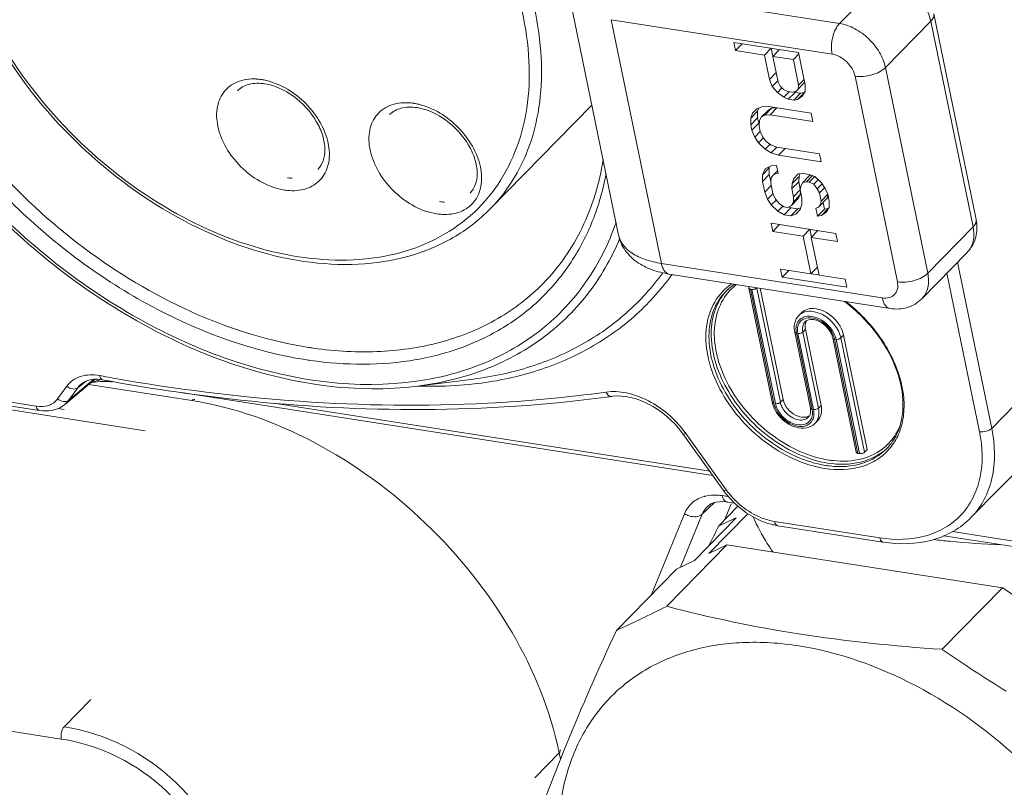
# Model space of a CAD drawing. Units: millimetres. Extents: x 12 to 1176, y 13 to 827.
# Drawn here: x 712 to 730, y 417 to 431 of the extents above; entities that cross this region are included whole.
import ezdxf

# ---------------------------------------------------------------- set-up
doc = ezdxf.new("R2010")
doc.units = ezdxf.units.MM
doc.layers.add('SLD-0', color=7, linetype='Continuous')

msp = doc.modelspace()

# ---------------------------------------------------------------- linework, layer by layer
at = {"layer": 'SLD-0', "lineweight": 0}
for p, q in [((726.829, 430.604), (727.635, 431.427)), ((722.903, 431.217), (726.829, 430.604)), ((722.01, 431.174), (722.901, 426.837)), ((726.697, 430.059), (722.771, 430.672)), ((722.771, 430.672), (723.662, 426.335)), ((728.504, 430.777), (729.256, 427.118)), ((728.451, 430.644), (727.645, 429.821)), ((729.203, 426.984), (728.451, 430.644)), ((724.951, 430.266), (726.102, 430.087)), ((724.98, 430.122), (724.951, 430.266)), ((725.099, 430.243), (724.98, 430.122)), ((725.613, 430.163), (725.495, 430.042)), ((725.645, 430.022), (725.616, 430.162)), ((725.76, 430.14), (725.642, 430.019)), ((725.495, 430.042), (724.98, 430.122)), ((725.583, 429.61), (725.495, 430.042)), ((726.009, 429.962), (725.642, 430.019)), ((725.642, 430.019), (725.735, 429.563)), ((726.107, 430.062), (726.009, 429.962)), ((726.102, 429.506), (726.009, 429.962)), ((726.102, 430.087), (726.22, 429.511)), ((727.645, 429.821), (728.397, 426.161)), ((725.701, 429.73), (725.583, 429.61)), ((725.583, 429.61), (725.633, 429.486)), ((727.857, 426.008), (727.105, 429.667)), ((725.73, 429.586), (725.633, 429.486)), ((725.633, 429.486), (725.726, 429.379)), ((725.804, 429.458), (725.726, 429.379)), ((725.775, 429.487), (725.735, 429.563)), ((725.833, 429.431), (725.775, 429.487)), ((726.21, 429.558), (726.054, 429.397)), ((726.093, 429.437), (726.054, 429.397)), ((726.102, 429.506), (726.093, 429.437)), ((726.2, 429.606), (726.102, 429.506)), ((726.22, 429.394), (726.22, 429.511)), ((725.726, 429.379), (725.838, 429.291)), ((725.912, 429.396), (725.833, 429.431)), ((725.937, 429.392), (725.838, 429.291)), ((725.838, 429.291), (725.917, 429.256)), ((725.912, 429.396), (725.985, 429.385)), ((726.038, 429.379), (725.917, 429.256)), ((726.054, 429.397), (725.985, 429.385)), ((726.038, 429.379), (726.014, 429.39)), ((726.136, 429.364), (726.015, 429.241)), ((726.136, 429.364), (726.038, 429.379)), ((726.204, 429.377), (726.083, 429.253)), ((726.083, 429.253), (726.166, 429.31)), ((726.204, 429.377), (726.136, 429.364)), ((726.166, 429.31), (726.22, 429.394)), ((726.212, 429.382), (726.204, 429.377)), ((722.425, 429.152), (720.618, 427.306)), ((725.359, 429.087), (725.281, 429.007)), ((725.359, 429.087), (725.281, 429.007)), ((725.447, 429.12), (725.359, 429.087)), ((725.372, 429.042), (725.392, 429.099)), ((725.565, 429.125), (725.447, 429.12)), ((725.622, 429.096), (725.501, 428.972)), ((725.622, 429.096), (725.558, 429.059)), ((725.565, 429.125), (726.324, 429.006)), ((725.712, 429.102), (725.594, 428.981)), ((725.703, 429.103), (725.622, 429.096)), ((726.015, 429.241), (725.917, 429.256)), ((726.015, 429.241), (726.083, 429.253)), ((725.372, 429.042), (725.252, 428.918)), ((725.281, 429.007), (725.252, 428.918)), ((725.373, 428.926), (725.252, 428.802)), ((725.252, 428.918), (725.252, 428.802)), ((725.373, 428.926), (725.372, 429.042)), ((725.392, 428.83), (725.373, 428.926)), ((725.403, 428.871), (725.438, 428.936)), ((725.558, 429.059), (725.438, 428.936)), ((725.438, 428.936), (725.501, 428.972)), ((725.501, 428.972), (725.594, 428.981)), ((726.353, 428.862), (725.594, 428.981)), ((726.324, 429.006), (726.353, 428.862)), ((725.271, 428.706), (725.252, 428.802)), ((725.392, 428.83), (725.271, 428.706)), ((725.4, 428.81), (725.392, 428.83)), ((725.399, 428.779), (725.403, 428.871)), ((725.399, 428.779), (725.418, 428.683)), ((725.271, 428.706), (725.321, 428.582)), ((725.419, 428.683), (725.321, 428.582)), ((725.321, 428.582), (725.389, 428.479)), ((725.476, 428.567), (725.389, 428.479)), ((725.463, 428.583), (725.418, 428.683)), ((725.526, 428.504), (725.463, 428.583)), ((725.389, 428.479), (725.507, 428.367)), ((725.593, 428.456), (725.507, 428.367)), ((725.61, 428.444), (725.526, 428.504)), ((725.713, 428.405), (725.61, 428.444)), ((725.713, 428.404), (725.615, 428.304)), ((725.713, 428.405), (726.472, 428.286)), ((725.507, 428.367), (725.615, 428.304)), ((725.615, 428.304), (725.742, 428.261)), ((725.86, 428.382), (725.742, 428.261)), ((726.501, 428.142), (725.742, 428.261)), ((726.472, 428.286), (726.501, 428.142)), ((725.58, 428.034), (725.459, 427.91)), ((725.615, 428.072), (725.507, 428.019)), ((725.58, 428.034), (725.591, 428.06)), ((725.58, 427.918), (725.58, 428.034)), ((725.708, 428.08), (725.615, 428.072)), ((725.708, 428.08), (725.738, 427.936)), ((725.507, 428.019), (725.459, 427.91)), ((725.58, 427.918), (725.459, 427.794)), ((725.459, 427.91), (725.459, 427.794)), ((725.607, 427.787), (725.58, 427.918)), ((725.606, 427.771), (725.611, 427.863)), ((725.611, 427.863), (725.669, 427.924)), ((725.728, 427.984), (725.669, 427.924)), ((725.669, 427.924), (725.738, 427.936)), ((726.109, 427.881), (725.988, 427.758)), ((726.095, 427.927), (726.017, 427.846)), ((726.096, 427.927), (726.017, 427.846)), ((726.188, 427.936), (726.095, 427.927)), ((726.104, 427.789), (726.109, 427.881)), ((726.109, 427.881), (726.125, 427.93)), ((726.295, 427.899), (726.174, 427.775)), ((726.188, 427.936), (726.286, 427.92)), ((726.349, 427.897), (726.242, 427.788)), ((726.389, 427.881), (726.286, 427.92)), ((726.389, 427.881), (726.291, 427.78)), ((726.327, 427.905), (726.295, 427.899)), ((726.507, 427.77), (726.389, 427.881)), ((725.498, 427.602), (725.459, 427.794)), ((725.616, 427.722), (725.498, 427.602)), ((725.606, 427.771), (725.645, 427.579)), ((726.104, 427.789), (725.983, 427.666)), ((725.988, 427.758), (725.983, 427.666)), ((726.017, 427.846), (725.988, 427.758)), ((726.131, 427.655), (726.104, 427.789)), ((726.13, 427.643), (726.14, 427.711)), ((726.14, 427.711), (726.174, 427.775)), ((726.174, 427.775), (726.242, 427.788)), ((726.291, 427.78), (726.242, 427.788)), ((726.291, 427.78), (726.37, 427.745)), ((726.448, 427.825), (726.37, 427.745)), ((726.37, 427.745), (726.433, 427.665)), ((726.518, 427.752), (726.433, 427.665)), ((726.564, 427.683), (726.473, 427.589)), ((726.575, 427.666), (726.507, 427.77)), ((725.498, 427.602), (725.547, 427.478)), ((725.646, 427.579), (725.547, 427.478)), ((725.689, 427.479), (725.645, 427.579)), ((726.013, 427.522), (725.983, 427.666)), ((726.129, 427.553), (726.008, 427.43)), ((726.013, 427.522), (726.008, 427.43)), ((726.13, 427.642), (726.013, 427.522)), ((726.094, 427.489), (726.129, 427.553)), ((726.129, 427.553), (726.133, 427.629)), ((726.13, 427.643), (726.159, 427.499)), ((726.433, 427.665), (726.473, 427.589)), ((726.502, 427.445), (726.473, 427.589)), ((726.62, 427.566), (726.502, 427.445)), ((726.619, 427.566), (726.575, 427.666)), ((726.613, 427.501), (726.621, 427.557)), ((726.619, 427.566), (726.644, 427.446)), ((725.547, 427.478), (725.616, 427.375)), ((725.703, 427.463), (725.616, 427.375)), ((725.616, 427.375), (725.734, 427.263)), ((725.753, 427.4), (725.689, 427.479)), ((725.82, 427.352), (725.734, 427.263)), ((725.837, 427.34), (725.753, 427.4)), ((725.837, 427.34), (725.91, 427.329)), ((725.974, 427.365), (725.91, 427.329)), ((725.963, 427.324), (725.932, 427.341)), ((726.094, 427.489), (725.974, 427.365)), ((726.008, 427.43), (725.974, 427.365)), ((726.13, 427.294), (726.16, 427.383)), ((726.16, 427.383), (726.159, 427.499)), ((726.453, 427.337), (726.409, 427.32)), ((726.613, 427.501), (726.453, 427.337)), ((726.493, 427.377), (726.453, 427.337)), ((726.502, 427.445), (726.493, 427.377)), ((726.56, 427.3), (726.535, 427.42)), ((726.574, 427.46), (726.613, 427.501)), ((726.644, 427.33), (726.644, 427.446)), ((725.734, 427.263), (725.842, 427.2)), ((725.963, 427.324), (725.842, 427.2)), ((725.964, 427.181), (725.842, 427.2)), ((726.085, 427.304), (725.963, 427.324)), ((726.085, 427.304), (725.964, 427.181)), ((725.964, 427.181), (726.052, 427.214)), ((726.052, 427.214), (726.13, 427.294)), ((726.141, 427.325), (726.085, 427.304)), ((726.439, 427.176), (726.409, 427.32)), ((726.56, 427.3), (726.439, 427.176)), ((726.439, 427.176), (726.507, 427.189)), ((726.628, 427.312), (726.507, 427.189)), ((726.507, 427.189), (726.591, 427.246)), ((726.628, 427.312), (726.56, 427.3)), ((726.591, 427.246), (726.644, 427.33)), ((726.637, 427.318), (726.628, 427.312)), ((725.612, 427.05), (726.763, 426.87)), ((725.641, 426.906), (725.612, 427.05)), ((725.76, 427.027), (725.641, 426.906)), ((728.397, 426.161), (729.203, 426.984)), ((726.18, 426.822), (725.641, 426.906)), ((726.298, 426.943), (726.18, 426.822)), ((726.318, 426.15), (726.18, 426.822)), ((726.33, 426.802), (726.302, 426.942)), ((726.445, 426.92), (726.327, 426.799)), ((726.763, 426.87), (726.792, 426.726)), ((726.792, 426.726), (726.327, 426.799)), ((726.327, 426.799), (726.465, 426.127)), ((728.292, 425.707), (729.098, 426.531)), ((723.662, 426.335), (727.588, 425.722)), ((728.927, 426.356), (729.534, 423.401)), ((727.728, 425.533), (723.802, 426.146)), ((725.779, 426.234), (726.318, 426.15)), ((725.809, 426.09), (725.779, 426.234)), ((725.927, 426.211), (725.809, 426.09)), ((726.436, 426.27), (726.318, 426.15)), ((726.466, 426.13), (726.321, 426.152)), ((726.465, 426.127), (726.93, 426.054)), ((729.318, 423.34), (728.738, 426.163)), ((726.96, 425.91), (725.809, 426.09)), ((726.93, 426.054), (726.96, 425.91)), ((725.215, 425.898), (725.633, 423.865)), ((725.223, 425.919), (725.227, 425.923)), ((725.245, 425.878), (725.272, 425.874)), ((725.245, 425.878), (725.663, 423.845)), ((725.69, 423.841), (725.272, 425.874)), ((725.359, 425.898), (725.362, 425.902)), ((725.359, 425.898), (725.777, 423.865)), ((725.418, 425.893), (725.825, 423.915)), ((726.151, 425.458), (726.103, 425.408)), ((729.534, 423.401), (731.601, 425.513)), ((726.031, 425.115), (726.31, 423.759)), ((726.062, 425.095), (726.34, 423.739)), ((726.367, 423.735), (726.089, 425.09)), ((726.223, 425.164), (726.175, 425.115)), ((726.175, 425.115), (726.454, 423.76)), ((726.223, 425.164), (726.502, 423.809)), ((726.9, 425.059), (726.852, 425.009)), ((726.9, 425.059), (727.318, 423.026)), ((726.708, 425.009), (727.126, 422.976)), ((726.739, 424.989), (727.156, 422.956)), ((727.183, 422.952), (726.766, 424.985)), ((726.852, 425.009), (727.27, 422.976)), ((706.107, 424.667), (714.484, 423.359)), ((709.809, 424.222), (712.547, 423.794)), ((713.594, 424.275), (713.056, 423.827)), ((713.573, 424.274), (713.121, 423.898)), ((713.283, 424.122), (713.441, 424.246)), ((713.356, 424.199), (713.36, 424.201)), ((713.356, 424.199), (713.357, 424.199)), ((713.36, 424.201), (713.391, 424.222)), ((713.391, 424.222), (713.425, 424.24)), ((713.425, 424.24), (713.463, 424.254)), ((713.463, 424.254), (713.502, 424.265)), ((713.502, 424.265), (713.545, 424.272)), ((713.525, 424.218), (713.537, 424.219)), ((713.537, 424.219), (713.586, 424.225)), ((713.545, 424.272), (713.589, 424.275)), ((713.586, 424.225), (713.634, 424.23)), ((713.589, 424.275), (713.635, 424.275)), ((713.634, 424.23), (713.681, 424.234)), ((713.635, 424.275), (713.681, 424.271)), ((713.703, 424.268), (713.671, 424.259)), ((713.737, 424.328), (713.675, 424.339)), ((713.681, 424.271), (713.726, 424.264)), ((713.681, 424.234), (713.725, 424.236)), ((713.725, 424.236), (713.768, 424.237)), ((713.768, 424.237), (713.809, 424.236)), ((713.809, 424.236), (713.847, 424.234)), ((713.836, 424.244), (713.903, 424.232)), ((713.847, 424.234), (713.881, 424.231)), ((713.881, 424.231), (713.901, 424.228)), ((719.322, 424.151), (720.318, 424.277)), ((709.865, 424.146), (712.603, 423.719)), ((713.088, 424.149), (712.926, 423.925)), ((713.283, 424.122), (713.121, 423.898)), ((713.481, 424.181), (715.314, 423.895)), ((715.127, 424.036), (724.575, 422.561)), ((729.166, 421.813), (731.382, 424.077)), ((716.762, 423.848), (724.521, 422.636)), ((722.78, 423.97), (722.803, 423.973)), ((722.78, 423.97), (722.78, 423.97)), ((722.803, 423.973), (722.876, 423.977)), ((722.876, 423.977), (722.952, 423.975)), ((722.952, 423.975), (723.031, 423.967)), ((723.031, 423.967), (723.112, 423.951)), ((723.112, 423.951), (723.194, 423.93)), ((723.194, 423.93), (723.276, 423.902)), ((723.276, 423.902), (723.359, 423.868)), ((723.359, 423.868), (723.442, 423.828)), ((725.777, 423.865), (725.825, 423.915)), ((712.603, 423.719), (712.658, 423.712)), ((712.658, 423.712), (712.716, 423.71)), ((712.716, 423.71), (712.772, 423.713)), ((712.772, 423.713), (712.827, 423.721)), ((712.827, 423.721), (712.879, 423.734)), ((712.879, 423.734), (712.929, 423.751)), ((712.929, 423.751), (712.975, 423.773)), ((712.935, 423.754), (713.042, 423.737)), ((712.975, 423.773), (713.019, 423.8)), ((713.019, 423.8), (713.057, 423.828)), ((713.057, 423.828), (713.056, 423.827)), ((723.442, 423.828), (723.523, 423.782)), ((723.523, 423.782), (723.603, 423.731)), ((723.603, 423.731), (723.681, 423.675)), ((723.681, 423.675), (723.756, 423.614)), ((726.454, 423.76), (726.502, 423.809)), ((723.756, 423.614), (723.829, 423.549)), ((723.829, 423.549), (723.898, 423.479)), ((726.439, 423.537), (726.391, 423.487)), ((723.898, 423.479), (723.963, 423.406)), ((723.963, 423.406), (724.023, 423.329)), ((724.023, 423.329), (724.044, 423.301)), ((724.815, 422.306), (724.094, 423.312)), ((724.044, 423.301), (724.766, 422.295)), ((727.27, 422.976), (727.318, 423.026)), ((727.183, 422.952), (727.156, 422.956)), ((724.387, 421.873), (724.608, 422.081)), ((724.588, 422.075), (724.638, 422.089)), ((724.638, 422.089), (724.695, 422.096)), ((724.695, 422.096), (724.756, 422.097)), ((724.744, 422.204), (724.844, 422.188)), ((724.756, 422.097), (724.82, 422.091)), ((724.82, 422.091), (724.828, 422.09)), ((724.828, 422.09), (724.962, 422.069)), ((724.481, 422.012), (724.504, 422.031)), ((724.481, 422.012), (724.483, 422.013)), ((724.504, 422.031), (724.543, 422.056)), ((724.543, 422.056), (724.588, 422.075)), ((724.684, 421.667), (725.023, 422.014)), ((724.902, 422.06), (724.783, 421.769)), ((723.486, 420.443), (724.073, 421.882)), ((724.004, 420.933), (724.387, 421.873)), ((724.249, 421.05), (724.99, 421.807)), ((724.507, 421.174), (725.199, 421.88)), ((725.673, 421.744), (727.544, 421.452)), ((725.729, 421.669), (727.6, 421.377)), ((728.84, 421.564), (730.446, 421.313)), ((728.684, 421.488), (730.53, 421.2)), ((723.757, 420.234), (724.826, 421.326)), ((724.826, 421.326), (724.507, 421.174)), ((729.725, 420.561), (724.826, 421.326)), ((724.249, 421.05), (723.931, 420.898)), ((722.862, 419.806), (723.931, 420.898)), ((728.656, 419.469), (729.725, 420.561)), ((730.129, 420.296), (729.725, 420.561)), ((712.992, 417.873), (703.813, 419.306)), ((713.519, 418.576), (713.045, 418.091)), ((721.409, 417.183), (721.844, 417.627)), ((721.844, 417.627), (721.867, 417.514))]:
    msp.add_line(p, q, dxfattribs=at)
for centre, radius, start, end in [((716.4, 428.623), 0.995, 81.074, 86.7394), ((716.384, 428.524), 1.096, 76.5567, 81.0846), ((719.107, 428.201), 0.995, 81.074, 86.7394), ((719.092, 428.101), 1.096, 76.5567, 81.0846), ((719.359, 434.768), 8.747, 226.7769, 227.2964), ((717.144, 428.706), 0.858, 261.074, 266.7394), ((717.112, 428.624), 0.995, 261.074, 266.7394), ((719.851, 428.283), 0.858, 261.074, 266.7394), ((719.82, 428.201), 0.995, 261.074, 266.7394), ((720.154, 428.797), 4.555, 323.9893, 324.2518), ((725.491, 425.16), 0.962, 123.2343, 132.0772), ((725.472, 425.138), 1.004, 123.72, 127.5115), ((725.572, 425.205), 0.948, 127.2301, 136.9072), ((725.477, 425.177), 0.94, 132.1083, 135.6149), ((725.536, 425.2), 0.966, 137.5332, 139.0384), ((726.305, 425.21), 0.123, 124.707, 135.557), ((726.461, 425.203), 0.439, 188.5263, 191.6242), ((726.391, 425.166), 0.337, 183.9386, 184.8303), ((726.418, 425.168), 0.364, 184.9065, 191.6844), ((726.327, 424.92), 0.392, 22.3111, 27.1724), ((726.292, 424.885), 0.459, 24.359, 25.8272), ((726.313, 424.894), 0.437, 19.8442, 24.3863), ((726.367, 424.902), 0.407, 11.6714, 17.0381), ((718.458, 431.698), 6.941, 261.1233, 261.8322), ((719.848, 457.198), 33.498, 259.4699, 259.6606), ((719.748, 457.013), 33.233, 259.5792, 259.8889), ((719.585, 431.503), 7.354, 267.9605, 268.1726), ((719.583, 431.445), 7.296, 268.1721, 268.7537), ((712.815, 424.117), 0.377, 309.931, 324.4103), ((719.504, 447.733), 23.987, 277.6276, 277.8474), ((726.094, 423.96), 0.471, 191.658, 196.7952), ((726.201, 424.001), 0.585, 206.1628, 210.5717), ((726.229, 424.018), 0.618, 210.5661, 214.8111), ((726.038, 423.703), 0.278, 7.2329, 11.6437), ((726.169, 423.64), 0.201, 314.9611, 324.4172), ((726.146, 423.652), 0.227, 337.6419, 341.6529), ((726.224, 423.65), 0.233, 315.6291, 321.0655), ((722.545, 422.2), 1.906, 36.3188, 38.6786), ((722.569, 422.218), 1.877, 35.6615, 36.3148), ((727.014, 423.753), 0.965, 312.2091, 313.3608), ((726.99, 423.696), 0.943, 315.63, 321.6714), ((727.015, 423.752), 0.965, 313.361, 315.6204), ((726.904, 424.547), 1.731, 261.1135, 263.696), ((726.856, 424.486), 1.766, 261.1135, 263.696), ((726.058, 423.225), 1.592, 215.7094, 216.4941), ((726.083, 423.243), 1.623, 216.4998, 219.2696), ((724.592, 421.587), 0.626, 103.6396, 105.3392), ((724.606, 421.321), 0.893, 81.0949, 86.3916), ((724.838, 422.153), 0.0642, 251.5884, 261.1408), ((718.416, 435.797), 15.457, 293.922, 295.1682), ((743.963, 411.588), 21.754, 152.3977, 153.4674), ((725.906, 422.802), 1.147, 256.5879, 261.1437), ((725.736, 421.711), 0.043, 255.9378, 260.9623), ((704.741, 458.807), 43.006, 294.9205, 296.2422), ((744.888, 442.966), 28.559, 235.3628, 238.089)]:
    msp.add_arc(centre, radius, start, end, dxfattribs=at)
for points, knots in [([(714.508, 437.986), (714.09, 438.046), (713.27, 438.09), (712.092, 437.898), (711.054, 437.448), (710.204, 436.75), (709.583, 435.838), (709.216, 434.754), (709.113, 433.545), (709.33, 431.779), (710.264, 429.538), (712.141, 427.203), (714.549, 425.438), (716.414, 424.766), (717.334, 424.623)], [0, 0, 0, 0, 0.060316, 0.116431, 0.16921, 0.220227, 0.271491, 0.324948, 0.382019, 0.443386, 0.57786, 0.722593, 0.866828, 1, 1, 1, 1]), ([(710.526, 436.78), (710.34, 436.591), (710.006, 436.165), (709.512, 435.16), (709.275, 433.651), (709.593, 431.726), (710.449, 429.788), (711.769, 427.991), (713.445, 426.477), (715.339, 425.37), (716.712, 424.946), (717.387, 424.841)], [0, 0, 0, 0, 0.049168, 0.099458, 0.206532, 0.325913, 0.457045, 0.595942, 0.736753, 0.873202, 1, 1, 1, 1]), ([(713.456, 428.373), (712.892, 428.894), (711.929, 430.049), (711.187, 431.738), (710.988, 433.08), (711.04, 434.004), (711.292, 434.838), (711.737, 435.547), (712.36, 436.097), (713.129, 436.463), (714.009, 436.633), (715.325, 436.596), (717.045, 436.034), (718.258, 435.192), (718.82, 434.681)], [0, 0, 0, 0, 0.145142, 0.280638, 0.342614, 0.400256, 0.454149, 0.505626, 0.556589, 0.609073, 0.664733, 0.724532, 0.856311, 1, 1, 1, 1]), ([(711.871, 435.867), (711.667, 435.659), (711.314, 435.174), (710.999, 434.309), (710.9, 433.344), (711.059, 431.939), (711.796, 430.16), (712.785, 428.943), (713.368, 428.394)], [0, 0, 0, 0, 0.103792, 0.211244, 0.325206, 0.447208, 0.713703, 1, 1, 1, 1]), ([(720.154, 433.537), (720.538, 433.012), (721.16, 431.918), (721.608, 430.183), (721.49, 428.788), (721.079, 427.861), (720.784, 427.475), (720.618, 427.306)], [0, 0, 0, 0, 0.289088, 0.552829, 0.786404, 0.894712, 1, 1, 1, 1]), ([(719.971, 433.403), (720.37, 432.857), (720.863, 431.976), (721.229, 430.734), (721.338, 429.844), (721.282, 429.004), (721.059, 428.239), (720.675, 427.576), (720.141, 427.041), (719.477, 426.655), (718.424, 426.345), (716.897, 426.409), (715.077, 427.102), (713.97, 427.9), (713.456, 428.373)], [0, 0, 0, 0, 0.142064, 0.208443, 0.27084, 0.329225, 0.384121, 0.436633, 0.488337, 0.540985, 0.596122, 0.717001, 0.853419, 1, 1, 1, 1]), ([(719.322, 424.151), (718.248, 424.015), (716.509, 424.275), (714.393, 425.223), (712.826, 426.269), (711.423, 427.573), (709.899, 429.515), (709.123, 431.225), (708.875, 432.387)], [0, 0, 0, 0, 0.226432, 0.352675, 0.484437, 0.618536, 0.751462, 1, 1, 1, 1]), ([(719.31, 424.239), (718.251, 424.087), (716.524, 424.332), (714.421, 425.263), (712.856, 426.303), (711.456, 427.603), (709.941, 429.539), (709.174, 431.245), (708.937, 432.401)], [0, 0, 0, 0, 0.22499, 0.351309, 0.483469, 0.618099, 0.751493, 1, 1, 1, 1]), ([(728.451, 430.644), (728.432, 430.738), (728.354, 430.926), (728.164, 431.164), (727.919, 431.344), (727.729, 431.413), (727.635, 431.427)], [0, 0, 0, 0, 0.241296, 0.501293, 0.760585, 1, 1, 1, 1]), ([(728.504, 430.777), (728.509, 430.756), (728.501, 430.704), (728.47, 430.664), (728.451, 430.644)], [0, 0, 0, 0, 0.447964, 1, 1, 1, 1]), ([(726.697, 430.059), (726.687, 430.107), (726.681, 430.208), (726.701, 430.358), (726.749, 430.495), (726.799, 430.574), (726.829, 430.604)], [0, 0, 0, 0, 0.252373, 0.5224, 0.780336, 1, 1, 1, 1]), ([(726.829, 430.604), (726.923, 430.589), (727.113, 430.521), (727.358, 430.34), (727.548, 430.102), (727.626, 429.914), (727.645, 429.821)], [0, 0, 0, 0, 0.239379, 0.498641, 0.758667, 1, 1, 1, 1]), ([(726.697, 430.059), (726.744, 430.052), (726.839, 430.018), (726.961, 429.927), (727.057, 429.808), (727.095, 429.714), (727.105, 429.667)], [0, 0, 0, 0, 0.239401, 0.498674, 0.758682, 1, 1, 1, 1]), ([(727.645, 429.821), (727.615, 429.79), (727.538, 429.737), (727.403, 429.685), (727.254, 429.658), (727.153, 429.66), (727.105, 429.667)], [0, 0, 0, 0, 0.220241, 0.478899, 0.748949, 1, 1, 1, 1]), ([(716.456, 429.617), (716.344, 429.623), (716.122, 429.597), (715.853, 429.396), (715.734, 429.074), (715.769, 428.706), (715.937, 428.334), (716.294, 427.905), (716.687, 427.683), (716.958, 427.641)], [0, 0, 0, 0, 0.112941, 0.215301, 0.321215, 0.44189, 0.57854, 0.724433, 1, 1, 1, 1]), ([(716.61, 429.531), (716.515, 429.545), (716.337, 429.547), (716.176, 429.461), (716.122, 429.405)], [0, 0, 0, 0, 0.552308, 1, 1, 1, 1]), ([(717.551, 428.007), (717.593, 428.049), (717.661, 428.163), (717.69, 428.376), (717.647, 428.62), (717.489, 428.966), (717.157, 429.329), (716.793, 429.502), (716.61, 429.531)], [0, 0, 0, 0, 0.086039, 0.186124, 0.305134, 0.440325, 0.731323, 1, 1, 1, 1]), ([(717.056, 427.631), (717.165, 427.624), (717.38, 427.649), (717.646, 427.837), (717.773, 428.143), (717.752, 428.498), (717.605, 428.861), (717.274, 429.293), (716.902, 429.527), (716.639, 429.59)], [0, 0, 0, 0, 0.113186, 0.215757, 0.320973, 0.439996, 0.574893, 0.720019, 1, 1, 1, 1]), ([(719.164, 429.194), (719.052, 429.2), (718.83, 429.174), (718.56, 428.973), (718.441, 428.651), (718.477, 428.283), (718.645, 427.911), (719.002, 427.482), (719.394, 427.26), (719.665, 427.218)], [0, 0, 0, 0, 0.112941, 0.215301, 0.321215, 0.44189, 0.57854, 0.724433, 1, 1, 1, 1]), ([(719.317, 429.108), (719.223, 429.122), (719.045, 429.124), (718.884, 429.038), (718.829, 428.983)], [0, 0, 0, 0, 0.552308, 1, 1, 1, 1]), ([(720.259, 427.584), (720.3, 427.626), (720.369, 427.74), (720.398, 427.953), (720.354, 428.198), (720.197, 428.543), (719.864, 428.906), (719.501, 429.079), (719.317, 429.108)], [0, 0, 0, 0, 0.086039, 0.186124, 0.305134, 0.440325, 0.731323, 1, 1, 1, 1]), ([(719.763, 427.208), (719.873, 427.202), (720.088, 427.226), (720.353, 427.414), (720.48, 427.72), (720.46, 428.075), (720.312, 428.438), (719.981, 428.87), (719.61, 429.104), (719.346, 429.167)], [0, 0, 0, 0, 0.113186, 0.215757, 0.320973, 0.439996, 0.574893, 0.720019, 1, 1, 1, 1]), ([(713.426, 428.34), (713.986, 427.824), (715.196, 426.964), (716.917, 426.367), (718.253, 426.288), (719.162, 426.425), (719.971, 426.758), (720.424, 427.107), (720.618, 427.306)], [0, 0, 0, 0, 0.286717, 0.552035, 0.673627, 0.787594, 0.895487, 1, 1, 1, 1]), ([(721.56, 425.981), (721.841, 426.267), (722.321, 426.96), (722.559, 427.764), (722.626, 428.183)], [0, 0, 0, 0, 0.486173, 1, 1, 1, 1]), ([(717.417, 424.61), (718.04, 424.521), (718.981, 424.511), (720.145, 424.822), (720.907, 425.196), (721.558, 425.708), (722.083, 426.348), (722.469, 427.097), (722.624, 427.645), (722.678, 427.929)], [0, 0, 0, 0, 0.272452, 0.398545, 0.51942, 0.637333, 0.754975, 0.875075, 1, 1, 1, 1]), ([(722.855, 427.064), (722.726, 426.69), (722.373, 425.98), (721.558, 425.111), (720.511, 424.504), (719.72, 424.298), (719.31, 424.239)], [0, 0, 0, 0, 0.248845, 0.491742, 0.739071, 1, 1, 1, 1]), ([(729.256, 427.118), (729.277, 427.015), (729.277, 426.85), (729.198, 426.654), (729.134, 426.568), (729.098, 426.531)], [0, 0, 0, 0, 0.500104, 0.75011, 1, 1, 1, 1]), ([(729.098, 426.531), (729.124, 426.557), (729.169, 426.619), (729.224, 426.772), (729.22, 426.901), (729.203, 426.984)], [0, 0, 0, 0, 0.230698, 0.470723, 1, 1, 1, 1]), ([(729.203, 426.984), (729.222, 427.004), (729.253, 427.044), (729.261, 427.096), (729.256, 427.118)], [0, 0, 0, 0, 0.552033, 1, 1, 1, 1]), ([(723.802, 426.146), (723.697, 426.162), (723.494, 426.211), (723.219, 426.348), (723.002, 426.556), (722.92, 426.741), (722.901, 426.837)], [0, 0, 0, 0, 0.265417, 0.514649, 0.757142, 1, 1, 1, 1]), ([(722.901, 426.837), (722.914, 426.774), (722.975, 426.647), (723.146, 426.501), (723.382, 426.392), (723.564, 426.35), (723.662, 426.335)], [0, 0, 0, 0, 0.197611, 0.422524, 0.689337, 1, 1, 1, 1]), ([(722.919, 426.773), (722.772, 426.42), (722.388, 425.751), (721.552, 424.944), (720.507, 424.388), (719.726, 424.202), (719.322, 424.151)], [0, 0, 0, 0, 0.246581, 0.489308, 0.737732, 1, 1, 1, 1]), ([(723.662, 426.335), (723.667, 426.31), (723.68, 426.264), (723.711, 426.205), (723.752, 426.162), (723.786, 426.148), (723.802, 426.146)], [0, 0, 0, 0, 0.308636, 0.57491, 0.800637, 1, 1, 1, 1]), ([(720.318, 424.277), (720.664, 424.321), (721.333, 424.464), (722.261, 424.862), (723.062, 425.428), (723.497, 425.908), (723.685, 426.167)], [0, 0, 0, 0, 0.26315, 0.514386, 0.758151, 1, 1, 1, 1]), ([(720.33, 424.19), (720.689, 424.231), (721.387, 424.37), (722.355, 424.773), (723.191, 425.354), (723.643, 425.852), (723.838, 426.12)], [0, 0, 0, 0, 0.263706, 0.515047, 0.758561, 1, 1, 1, 1]), ([(727.857, 426.008), (727.905, 426), (728.006, 425.999), (728.155, 426.026), (728.29, 426.078), (728.367, 426.131), (728.397, 426.161)], [0, 0, 0, 0, 0.250999, 0.521013, 0.779711, 1, 1, 1, 1]), ([(728.397, 426.161), (728.414, 426.078), (728.418, 425.949), (728.363, 425.796), (728.318, 425.734), (728.292, 425.707)], [0, 0, 0, 0, 0.529265, 0.769287, 1, 1, 1, 1]), ([(717.472, 424.828), (717.869, 424.771), (718.649, 424.727), (719.772, 424.899), (720.767, 425.309), (721.323, 425.738), (721.56, 425.981)], [0, 0, 0, 0, 0.273505, 0.528472, 0.76847, 1, 1, 1, 1]), ([(724.861, 425.934), (724.746, 425.846), (724.547, 425.605), (724.427, 425.136), (724.479, 424.611), (724.688, 424.076), (725.035, 423.573), (725.62, 423.021), (726.186, 422.747), (726.57, 422.687)], [0, 0, 0, 0, 0.099047, 0.204484, 0.322264, 0.452881, 0.592546, 0.735045, 1, 1, 1, 1]), ([(727.857, 426.008), (727.865, 425.967), (727.869, 425.885), (727.816, 425.776), (727.71, 425.716), (727.629, 425.716), (727.588, 425.722)], [0, 0, 0, 0, 0.266801, 0.502036, 0.735971, 1, 1, 1, 1]), ([(724.805, 425.834), (724.709, 425.736), (724.552, 425.482), (724.482, 425.024), (724.563, 424.525), (724.865, 423.844), (725.512, 423.132), (726.222, 422.798), (726.583, 422.741)], [0, 0, 0, 0, 0.099301, 0.206788, 0.32663, 0.458269, 0.737552, 1, 1, 1, 1]), ([(726.623, 422.782), (726.269, 422.838), (725.57, 423.163), (724.928, 423.856), (724.618, 424.522), (724.524, 425.015), (724.576, 425.471), (724.717, 425.73), (724.806, 425.833)], [0, 0, 0, 0, 0.261156, 0.53961, 0.671509, 0.792093, 0.900434, 1, 1, 1, 1]), ([(726.636, 422.837), (726.285, 422.892), (725.593, 423.216), (724.961, 423.907), (724.663, 424.568), (724.578, 425.055), (724.64, 425.504), (724.787, 425.754), (724.879, 425.853)], [0, 0, 0, 0, 0.261961, 0.540934, 0.672678, 0.792806, 0.900614, 1, 1, 1, 1]), ([(725.245, 425.878), (725.241, 425.879), (725.23, 425.881), (725.217, 425.89), (725.215, 425.898)], [0, 0, 0, 0, 0.317866, 1, 1, 1, 1]), ([(725.219, 425.913), (725.219, 425.914), (725.221, 425.917), (725.223, 425.919), (725.223, 425.919)], [0, 0, 0, 0, 0.484402, 1, 1, 1, 1]), ([(725.359, 425.898), (725.354, 425.894), (725.329, 425.876), (725.296, 425.87), (725.272, 425.874)], [0, 0, 0, 0, 0.222508, 1, 1, 1, 1]), ([(727.73, 423.111), (727.79, 423.187), (727.89, 423.365), (727.962, 423.673), (727.958, 424.012), (727.848, 424.501), (727.527, 425.099), (727.138, 425.492), (726.915, 425.66)], [0, 0, 0, 0, 0.09936, 0.204851, 0.319265, 0.4433, 0.714431, 1, 1, 1, 1]), ([(727.72, 423.041), (727.785, 423.118), (727.895, 423.298), (727.978, 423.613), (727.981, 423.961), (727.878, 424.463), (727.559, 425.078), (727.165, 425.483), (726.939, 425.657)], [0, 0, 0, 0, 0.10075, 0.206916, 0.321325, 0.444955, 0.714982, 1, 1, 1, 1]), ([(727.728, 425.533), (727.712, 425.535), (727.678, 425.549), (727.638, 425.591), (727.606, 425.651), (727.593, 425.697), (727.588, 425.722)], [0, 0, 0, 0, 0.199339, 0.425059, 0.691347, 1, 1, 1, 1]), ([(728.292, 425.707), (728.256, 425.671), (728.175, 425.607), (727.988, 425.525), (727.828, 425.517), (727.728, 425.533)], [0, 0, 0, 0, 0.249952, 0.500014, 1, 1, 1, 1]), ([(726.103, 425.408), (726.068, 425.373), (726.036, 425.311), (726.025, 425.246), (726.024, 425.228)], [0, 0, 0, 0, 0.740795, 1, 1, 1, 1]), ([(726.411, 425.529), (726.362, 425.536), (726.267, 425.536), (726.182, 425.489), (726.151, 425.458)], [0, 0, 0, 0, 0.530102, 1, 1, 1, 1]), ([(726.17, 425.457), (726.184, 425.463), (726.245, 425.486), (726.313, 425.487), (726.362, 425.479)], [0, 0, 0, 0, 0.23456, 1, 1, 1, 1]), ([(726.362, 425.479), (726.419, 425.47), (726.64, 425.391), (726.816, 425.182), (726.852, 425.009)], [0, 0, 0, 0, 0.244339, 1, 1, 1, 1]), ([(726.9, 425.059), (726.889, 425.115), (726.8, 425.332), (726.584, 425.502), (726.411, 425.529)], [0, 0, 0, 0, 0.246345, 1, 1, 1, 1]), ([(726.148, 425.317), (726.12, 425.292), (726.077, 425.217), (726.08, 425.133), (726.089, 425.09)], [0, 0, 0, 0, 0.467757, 1, 1, 1, 1]), ([(726.317, 425.368), (726.301, 425.369), (726.241, 425.369), (726.181, 425.346), (726.148, 425.317)], [0, 0, 0, 0, 0.272214, 1, 1, 1, 1]), ([(726.217, 425.296), (726.196, 425.275), (726.165, 425.215), (726.168, 425.148), (726.175, 425.115)], [0, 0, 0, 0, 0.4683, 1, 1, 1, 1]), ([(726.17, 425.37), (726.18, 425.375), (726.224, 425.393), (726.272, 425.398), (726.307, 425.396)], [0, 0, 0, 0, 0.237427, 1, 1, 1, 1]), ([(726.218, 425.22), (726.218, 425.229), (726.22, 425.262), (726.23, 425.295), (726.242, 425.316)], [0, 0, 0, 0, 0.264544, 1, 1, 1, 1]), ([(726.617, 425.186), (726.589, 425.219), (726.525, 425.275), (726.4, 425.34), (726.283, 425.345), (726.235, 425.311)], [0, 0, 0, 0, 0.303435, 0.587111, 1, 1, 1, 1]), ([(726.307, 425.396), (726.347, 425.393), (726.518, 425.353), (726.66, 425.221), (726.722, 425.104)], [0, 0, 0, 0, 0.232999, 1, 1, 1, 1]), ([(726.705, 425.085), (726.687, 425.123), (726.597, 425.26), (726.438, 425.361), (726.317, 425.368)], [0, 0, 0, 0, 0.259914, 1, 1, 1, 1]), ([(726.062, 425.095), (726.058, 425.095), (726.046, 425.098), (726.033, 425.106), (726.031, 425.115)], [0, 0, 0, 0, 0.317672, 1, 1, 1, 1]), ([(726.175, 425.115), (726.17, 425.11), (726.145, 425.093), (726.112, 425.087), (726.089, 425.09)], [0, 0, 0, 0, 0.22248, 1, 1, 1, 1]), ([(726.739, 424.989), (726.735, 424.99), (726.723, 424.992), (726.71, 425.001), (726.708, 425.009)], [0, 0, 0, 0, 0.317672, 1, 1, 1, 1]), ([(726.852, 425.009), (726.847, 425.004), (726.822, 424.987), (726.789, 424.981), (726.766, 424.985)], [0, 0, 0, 0, 0.22248, 1, 1, 1, 1]), ([(713.675, 424.339), (713.562, 424.36), (713.387, 424.359), (713.191, 424.263), (713.117, 424.19), (713.088, 424.149)], [0, 0, 0, 0, 0.529407, 0.768055, 1, 1, 1, 1]), ([(713.671, 424.259), (713.66, 424.256), (713.614, 424.244), (713.568, 424.232), (713.533, 424.224)], [0, 0, 0, 0, 0.240956, 1, 1, 1, 1]), ([(713.675, 424.339), (713.676, 424.33), (713.683, 424.301), (713.705, 424.268), (713.726, 424.264)], [0, 0, 0, 0, 0.301379, 1, 1, 1, 1]), ([(713.903, 424.232), (714.656, 424.096), (717.562, 423.674), (720.537, 423.669), (722.688, 423.957)], [0, 0, 0, 0, 0.260711, 1, 1, 1, 1]), ([(722.677, 424.046), (721.981, 423.95), (719.062, 423.678), (716.106, 423.905), (713.914, 424.296)], [0, 0, 0, 0, 0.239983, 1, 1, 1, 1]), ([(719.424, 424.151), (719.501, 424.149), (719.803, 424.147), (720.106, 424.165), (720.33, 424.19)], [0, 0, 0, 0, 0.254363, 1, 1, 1, 1]), ([(713.283, 424.122), (713.259, 424.102), (713.181, 424.091), (713.117, 424.125), (713.088, 424.149)], [0, 0, 0, 0, 0.451074, 1, 1, 1, 1]), ([(724.033, 423.391), (723.861, 423.607), (723.452, 423.948), (722.916, 424.079), (722.677, 424.046)], [0, 0, 0, 0, 0.534489, 1, 1, 1, 1]), ([(722.78, 423.97), (722.76, 423.967), (722.713, 423.985), (722.688, 424.024), (722.677, 424.046)], [0, 0, 0, 0, 0.451969, 1, 1, 1, 1]), ([(712.926, 423.925), (712.888, 423.872), (712.765, 423.786), (712.62, 423.783), (712.547, 423.794)], [0, 0, 0, 0, 0.469123, 1, 1, 1, 1]), ([(712.926, 423.925), (712.955, 423.901), (713.019, 423.867), (713.097, 423.878), (713.121, 423.898)], [0, 0, 0, 0, 0.544547, 1, 1, 1, 1]), ([(715.367, 423.917), (715.353, 423.919), (715.333, 423.912), (715.318, 423.899), (715.314, 423.895)], [0, 0, 0, 0, 0.70791, 1, 1, 1, 1]), ([(715.314, 423.895), (716.065, 423.777), (717.585, 423.229), (719.547, 421.786), (721.072, 419.88), (721.69, 418.378), (721.844, 417.627)], [0, 0, 0, 0, 0.239389, 0.498674, 0.758693, 1, 1, 1, 1]), ([(725.633, 423.865), (725.633, 423.863), (725.639, 423.851), (725.653, 423.847), (725.663, 423.845)], [0, 0, 0, 0, 0.20077, 1, 1, 1, 1]), ([(725.69, 423.841), (725.714, 423.837), (725.746, 423.843), (725.772, 423.86), (725.777, 423.865)], [0, 0, 0, 0, 0.77752, 1, 1, 1, 1]), ([(726.152, 423.601), (726.114, 423.607), (725.966, 423.66), (725.849, 423.8), (725.825, 423.915)], [0, 0, 0, 0, 0.244344, 1, 1, 1, 1]), ([(712.603, 423.719), (712.596, 423.72), (712.565, 423.733), (712.552, 423.769), (712.547, 423.794)], [0, 0, 0, 0, 0.211596, 1, 1, 1, 1]), ([(726.311, 423.497), (726.274, 423.461), (726.157, 423.415), (725.97, 423.46), (725.8, 423.58), (725.716, 423.699), (725.688, 423.765)], [0, 0, 0, 0, 0.202908, 0.446488, 0.723899, 1, 1, 1, 1]), ([(725.721, 423.665), (725.762, 423.606), (725.862, 423.504), (726.044, 423.409), (726.237, 423.39), (726.351, 423.447), (726.391, 423.487)], [0, 0, 0, 0, 0.275853, 0.541495, 0.781155, 1, 1, 1, 1]), ([(725.723, 423.745), (725.759, 423.671), (725.842, 423.572), (725.982, 423.49), (726.116, 423.449), (726.26, 423.475), (726.335, 423.578), (726.347, 423.64), (726.347, 423.671)], [0, 0, 0, 0, 0.290477, 0.4341, 0.566364, 0.785169, 0.888349, 1, 1, 1, 1]), ([(725.804, 423.785), (725.819, 423.755), (725.889, 423.647), (726.009, 423.567), (726.103, 423.552)], [0, 0, 0, 0, 0.256532, 1, 1, 1, 1]), ([(726.31, 423.759), (726.31, 423.757), (726.316, 423.745), (726.33, 423.741), (726.34, 423.739)], [0, 0, 0, 0, 0.20077, 1, 1, 1, 1]), ([(726.374, 423.687), (726.374, 423.678), (726.375, 423.642), (726.37, 423.606), (726.362, 423.581)], [0, 0, 0, 0, 0.261405, 1, 1, 1, 1]), ([(726.367, 423.735), (726.391, 423.731), (726.423, 423.738), (726.449, 423.755), (726.454, 423.76)], [0, 0, 0, 0, 0.77752, 1, 1, 1, 1]), ([(726.454, 423.76), (726.463, 423.713), (726.468, 423.622), (726.431, 423.536), (726.405, 423.504)], [0, 0, 0, 0, 0.530491, 1, 1, 1, 1]), ([(726.439, 423.537), (726.47, 423.569), (726.516, 423.66), (726.512, 423.759), (726.502, 423.809)], [0, 0, 0, 0, 0.468289, 1, 1, 1, 1]), ([(726.103, 423.552), (726.135, 423.547), (726.199, 423.547), (726.256, 423.579), (726.276, 423.599)], [0, 0, 0, 0, 0.530094, 1, 1, 1, 1]), ([(726.257, 423.608), (726.249, 423.605), (726.215, 423.597), (726.178, 423.597), (726.152, 423.601)], [0, 0, 0, 0, 0.236806, 1, 1, 1, 1]), ([(724.094, 423.312), (724.083, 423.307), (724.07, 423.301), (724.047, 423.296), (724.044, 423.301)], [0, 0, 0, 0, 0.669894, 1, 1, 1, 1]), ([(729.318, 423.34), (729.374, 423.069), (729.389, 422.651), (729.214, 422.153), (729.002, 421.849), (728.712, 421.618), (728.229, 421.416), (727.814, 421.41), (727.544, 421.452)], [0, 0, 0, 0, 0.265639, 0.386226, 0.502009, 0.617456, 0.737122, 1, 1, 1, 1]), ([(727.904, 423.449), (727.89, 423.412), (727.824, 423.272), (727.726, 423.148), (727.639, 423.073)], [0, 0, 0, 0, 0.255472, 1, 1, 1, 1]), ([(729.534, 423.401), (729.594, 423.109), (729.609, 422.658), (729.415, 422.123), (729.257, 421.905), (729.166, 421.813)], [0, 0, 0, 0, 0.529259, 0.769287, 1, 1, 1, 1]), ([(729.318, 423.34), (729.358, 423.334), (729.435, 423.342), (729.509, 423.375), (729.534, 423.401)], [0, 0, 0, 0, 0.521625, 1, 1, 1, 1]), ([(726.57, 422.687), (726.787, 422.653), (727.123, 422.66), (727.507, 422.835), (727.658, 422.967), (727.72, 423.041)], [0, 0, 0, 0, 0.527955, 0.767795, 1, 1, 1, 1]), ([(727.663, 423.038), (727.535, 422.922), (727.191, 422.752), (726.815, 422.753), (726.623, 422.782)], [0, 0, 0, 0, 0.470604, 1, 1, 1, 1]), ([(726.662, 422.731), (726.85, 422.71), (727.219, 422.728), (727.545, 422.915), (727.664, 423.037)], [0, 0, 0, 0, 0.527341, 1, 1, 1, 1]), ([(727.639, 423.073), (727.522, 422.972), (727.218, 422.82), (726.884, 422.808), (726.714, 422.827)], [0, 0, 0, 0, 0.473512, 1, 1, 1, 1]), ([(727.126, 422.976), (727.126, 422.974), (727.132, 422.962), (727.146, 422.957), (727.156, 422.956)], [0, 0, 0, 0, 0.200743, 1, 1, 1, 1]), ([(727.194, 422.951), (727.201, 422.95), (727.228, 422.952), (727.256, 422.962), (727.27, 422.976)], [0, 0, 0, 0, 0.264673, 1, 1, 1, 1]), ([(724.766, 422.295), (724.769, 422.291), (724.791, 422.295), (724.804, 422.301), (724.815, 422.306)], [0, 0, 0, 0, 0.312359, 1, 1, 1, 1]), ([(725.673, 421.744), (725.593, 421.757), (725.257, 421.853), (724.971, 422.091), (724.815, 422.306)], [0, 0, 0, 0, 0.23477, 1, 1, 1, 1]), ([(724.073, 421.882), (724.103, 421.956), (724.199, 422.094), (724.348, 422.169), (724.426, 422.19)], [0, 0, 0, 0, 0.495494, 1, 1, 1, 1]), ([(724.744, 422.204), (724.747, 422.19), (724.759, 422.147), (724.788, 422.102), (724.818, 422.092)], [0, 0, 0, 0, 0.308155, 1, 1, 1, 1]), ([(725.639, 421.686), (725.563, 421.705), (725.253, 421.811), (724.984, 422.024), (724.827, 422.216)], [0, 0, 0, 0, 0.240557, 1, 1, 1, 1]), ([(724.073, 421.882), (724.099, 421.865), (724.194, 421.818), (724.331, 421.82), (724.387, 421.873)], [0, 0, 0, 0, 0.282278, 1, 1, 1, 1]), ([(725.646, 421.198), (725.611, 421.248), (725.479, 421.448), (725.365, 421.66), (725.293, 421.823)], [0, 0, 0, 0, 0.255507, 1, 1, 1, 1]), ([(725.673, 421.744), (725.675, 421.735), (725.683, 421.706), (725.704, 421.675), (725.725, 421.67)], [0, 0, 0, 0, 0.312642, 1, 1, 1, 1]), ([(729.166, 421.813), (729.074, 421.718), (728.858, 421.552), (728.334, 421.339), (727.889, 421.331), (727.6, 421.377)], [0, 0, 0, 0, 0.235805, 0.478246, 1, 1, 1, 1]), ([(727.6, 421.377), (727.593, 421.378), (727.562, 421.391), (727.549, 421.427), (727.544, 421.452)], [0, 0, 0, 0, 0.202606, 1, 1, 1, 1]), ([(728.503, 421.422), (728.599, 421.411), (728.993, 421.369), (729.389, 421.341), (729.688, 421.331)], [0, 0, 0, 0, 0.24528, 1, 1, 1, 1]), ([(723.757, 420.234), (724.529, 420.032), (726.152, 419.692), (727.801, 419.526), (728.656, 419.469)], [0, 0, 0, 0, 0.482488, 1, 1, 1, 1]), ([(721.285, 415.94), (721.495, 416.556), (721.985, 417.859), (722.55, 419.132), (722.862, 419.806)], [0, 0, 0, 0, 0.46678, 1, 1, 1, 1]), ([(721.943, 415.105), (721.875, 415.436), (721.799, 416.088), (721.888, 417.037), (722.186, 417.888), (722.684, 418.6), (723.363, 419.141), (724.189, 419.486), (725.124, 419.625), (726.51, 419.533), (728.298, 418.886), (729.876, 417.727), (730.954, 416.543), (731.827, 415.27), (732.269, 414.194), (732.418, 413.469)], [0, 0, 0, 0, 0.061198, 0.118093, 0.171407, 0.222596, 0.273637, 0.326543, 0.382867, 0.443437, 0.576589, 0.720806, 0.793962, 0.865781, 1, 1, 1, 1]), ([(712.992, 417.873), (712.984, 417.912), (712.989, 417.99), (713.019, 418.065), (713.045, 418.091)], [0, 0, 0, 0, 0.523094, 1, 1, 1, 1]), ([(716.106, 415.153), (715.956, 415.88), (715.192, 417.267), (713.774, 417.977), (713.045, 418.091)], [0, 0, 0, 0, 0.501522, 1, 1, 1, 1]), ([(701.966, 417.926), (703.517, 417.939), (705.938, 417.368), (708.863, 415.852), (711.703, 413.765), (714.567, 410.476), (715.959, 407.267), (716.291, 405.656)], [0, 0, 0, 0, 0.231294, 0.358729, 0.490632, 0.754719, 1, 1, 1, 1]), ([(715.89, 415.092), (715.748, 415.78), (715.029, 417.097), (713.683, 417.765), (712.992, 417.873)], [0, 0, 0, 0, 0.501465, 1, 1, 1, 1]), ([(721.865, 417.681), (721.868, 417.667), (721.86, 417.646), (721.848, 417.632), (721.844, 417.627)], [0, 0, 0, 0, 0.704288, 1, 1, 1, 1])]:
    msp.add_open_spline(points, degree=3, knots=knots, dxfattribs=at)
for points in [[(725.215, 425.898), (725.214, 425.903), (725.216, 425.909), (725.219, 425.913)], [(726.103, 425.408), (726.122, 425.428), (726.145, 425.445), (726.17, 425.457)], [(726.059, 425.216), (726.065, 425.249), (726.078, 425.281), (726.097, 425.308)], [(726.097, 425.308), (726.116, 425.334), (726.142, 425.356), (726.17, 425.37)], [(726.024, 425.228), (726.021, 425.198), (726.023, 425.168), (726.027, 425.138)], [(726.055, 425.142), (726.053, 425.167), (726.054, 425.192), (726.059, 425.216)], [(726.223, 425.164), (726.22, 425.183), (726.218, 425.202), (726.218, 425.22)], [(726.676, 425.099), (726.66, 425.13), (726.64, 425.159), (726.617, 425.186)], [(726.708, 425.009), (726.704, 425.029), (726.698, 425.049), (726.69, 425.068)], [(726.722, 425.104), (726.736, 425.078), (726.747, 425.05), (726.756, 425.022)], [(726.739, 424.989), (726.735, 425.007), (726.73, 425.025), (726.723, 425.042)], [(717.417, 424.61), (717.39, 424.614), (717.362, 424.618), (717.334, 424.623)], [(713.283, 424.122), (713.304, 424.151), (713.329, 424.177), (713.357, 424.199)], [(713.88, 424.237), (713.886, 424.233), (713.894, 424.229), (713.901, 424.228)], [(725.688, 423.765), (725.678, 423.791), (725.669, 423.818), (725.663, 423.845)], [(725.69, 423.841), (725.697, 423.808), (725.709, 423.775), (725.723, 423.745)], [(725.777, 423.865), (725.782, 423.838), (725.792, 423.811), (725.804, 423.785)], [(725.643, 423.824), (725.652, 423.796), (725.662, 423.769), (725.675, 423.743)], [(726.304, 423.643), (726.308, 423.655), (726.311, 423.667), (726.313, 423.679)], [(726.313, 423.679), (726.316, 423.698), (726.316, 423.719), (726.313, 423.738)], [(726.347, 423.671), (726.347, 423.694), (726.345, 423.717), (726.34, 423.739)], [(726.367, 423.735), (726.37, 423.719), (726.373, 423.703), (726.374, 423.687)], [(726.296, 423.626), (726.284, 423.618), (726.271, 423.612), (726.257, 423.608)], [(726.276, 423.599), (726.288, 423.612), (726.298, 423.627), (726.304, 423.643)], [(726.356, 423.566), (726.35, 423.55), (726.342, 423.536), (726.332, 423.523)], [(727.183, 422.952), (727.187, 422.951), (727.19, 422.951), (727.194, 422.951)], [(724.444, 422.195), (724.515, 422.212), (724.59, 422.217), (724.662, 422.213)], [(724.387, 421.873), (724.408, 421.925), (724.44, 421.973), (724.481, 422.012)]]:
    msp.add_open_spline(points, degree=3, dxfattribs=at)

doc.saveas('drawing.dxf')
